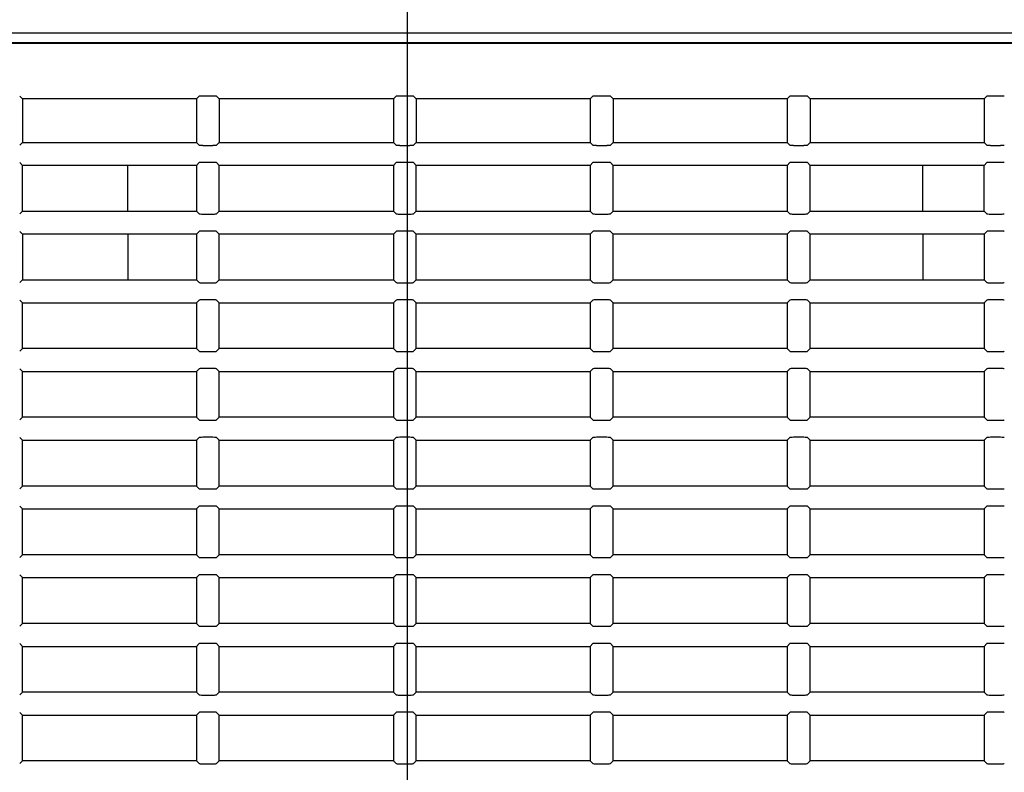
# Model space of a CAD drawing. Extents: x 76 to 725, y 152 to 391.
# Drawn here: x 577 to 630, y 258 to 299 of the extents above; entities that cross this region are included whole.
import ezdxf
from ezdxf.lldxf.tags import DXFTag

# ---------------------------------------------------------------- set-up
doc = ezdxf.new("R2010")
doc.units = 0
for name, color, linetype in [('DEFAULT', 7, 'CONTINUOUS'), ('DV2_ﾃﾞﾌｫﾙﾄ', 7, 'CONTINUOUS'), ('SARGUS-PJ15_BASE', 7, 'CONTINUOUS'), ('SARGUS-PJ15_COVE', 7, 'CONTINUOUS')]:
    doc.layers.add(name, color=color, linetype=linetype)
tags = doc.linetypes.add('CENTER2', pattern=[28.575, 19.05, -3.175, 3.175, -3.175]).pattern_tags.tags
tags[10:11] = [DXFTag(74, 4), DXFTag(75, 0), DXFTag(340, '0'), DXFTag(46, 0.0), DXFTag(50, 0.0), DXFTag(44, 0.0), DXFTag(45, 0.0)]
tags[8:9] = [DXFTag(74, 4), DXFTag(75, 0), DXFTag(340, '0'), DXFTag(46, 0.0), DXFTag(50, 0.0), DXFTag(44, 0.0), DXFTag(45, 0.0)]
tags[6:7] = [DXFTag(74, 4), DXFTag(75, 0), DXFTag(340, '0'), DXFTag(46, 0.0), DXFTag(50, 0.0), DXFTag(44, 0.0), DXFTag(45, 0.0)]
tags[4:5] = [DXFTag(74, 4), DXFTag(75, 0), DXFTag(340, '0'), DXFTag(46, 0.0), DXFTag(50, 0.0), DXFTag(44, 0.0), DXFTag(45, 0.0)]

# ---------------------------------------------------------------- blocks, each defined once
blk = doc.blocks.new('SE1')
at = {"layer": 'DV2_ﾃﾞﾌｫﾙﾄ', "color": 7, "linetype": 'CENTER2'}
blk.add_line((597.869, 390.854), (597.869, 216.699), dxfattribs=at)
at = {"layer": 'SARGUS-PJ15_BASE', "color": 7, "linetype": 'CONTINUOUS'}
blk.add_line((485.36, 298.426), (709.869, 298.426), dxfattribs=at)
at = {"layer": 'SARGUS-PJ15_COVE', "color": 7, "linetype": 'CONTINUOUS'}
for p, q in [((709.405, 297.885), (485.833, 297.885)), ((709.369, 297.848), (485.869, 297.848)), ((576.869, 294.826), (576.721, 294.974)), ((586.369, 294.826), (576.869, 294.826)), ((576.869, 294.826), (576.869, 292.451)), ((586.516, 294.974), (586.369, 294.826)), ((586.369, 294.826), (586.369, 292.451)), ((587.272, 294.984), (586.716, 294.984)), ((587.619, 294.826), (587.471, 294.974)), ((597.119, 294.826), (587.619, 294.826)), ((587.619, 294.826), (587.619, 292.451)), ((597.266, 294.974), (597.119, 294.826)), ((597.119, 294.826), (597.119, 292.451)), ((598.022, 294.984), (597.466, 294.984)), ((598.369, 294.826), (598.221, 294.974)), ((607.869, 294.826), (598.369, 294.826)), ((598.369, 294.826), (598.369, 292.451)), ((608.016, 294.974), (607.869, 294.826)), ((607.869, 294.826), (607.869, 292.451)), ((608.772, 294.984), (608.216, 294.984)), ((609.119, 294.826), (608.971, 294.974)), ((618.619, 294.826), (609.119, 294.826)), ((609.119, 294.826), (609.119, 292.451)), ((618.766, 294.974), (618.619, 294.826)), ((618.619, 294.826), (618.619, 292.451)), ((619.522, 294.984), (618.966, 294.984)), ((619.869, 294.826), (619.721, 294.974)), ((629.369, 294.826), (619.869, 294.826)), ((619.869, 294.826), (619.869, 292.451)), ((629.516, 294.974), (629.369, 294.826)), ((629.369, 294.826), (629.369, 292.451)), ((630.272, 294.984), (629.716, 294.984)), ((576.721, 292.304), (576.869, 292.451)), ((576.869, 292.451), (586.369, 292.451)), ((586.369, 292.451), (586.516, 292.304)), ((587.471, 292.304), (587.619, 292.451)), ((587.619, 292.451), (597.119, 292.451)), ((597.119, 292.451), (597.266, 292.304)), ((598.221, 292.304), (598.369, 292.451)), ((598.369, 292.451), (607.869, 292.451)), ((607.869, 292.451), (608.016, 292.304)), ((608.971, 292.304), (609.119, 292.451)), ((609.119, 292.451), (618.619, 292.451)), ((618.619, 292.451), (618.766, 292.304)), ((619.721, 292.304), (619.869, 292.451)), ((619.869, 292.451), (629.369, 292.451)), ((629.369, 292.451), (629.516, 292.304)), ((586.716, 292.294), (587.272, 292.294)), ((597.466, 292.294), (598.022, 292.294)), ((608.216, 292.294), (608.772, 292.294)), ((618.966, 292.294), (619.522, 292.294)), ((629.716, 292.294), (630.272, 292.294)), ((576.869, 291.201), (576.721, 291.349)), ((586.516, 291.349), (586.369, 291.201)), ((587.272, 291.359), (586.716, 291.359)), ((587.619, 291.201), (587.471, 291.349)), ((597.266, 291.349), (597.119, 291.201)), ((598.022, 291.359), (597.466, 291.359)), ((598.369, 291.201), (598.221, 291.349)), ((608.016, 291.349), (607.869, 291.201)), ((608.772, 291.359), (608.216, 291.359)), ((609.119, 291.201), (608.971, 291.349)), ((618.766, 291.349), (618.619, 291.201)), ((619.522, 291.359), (618.966, 291.359)), ((619.869, 291.201), (619.721, 291.349)), ((629.516, 291.349), (629.369, 291.201)), ((630.272, 291.359), (629.716, 291.359)), ((582.619, 291.201), (576.869, 291.201)), ((576.869, 288.701), (576.869, 291.201)), ((586.369, 291.201), (582.619, 291.201)), ((582.619, 288.701), (582.619, 291.201)), ((586.369, 291.201), (586.369, 288.701)), ((597.119, 291.201), (587.619, 291.201)), ((587.619, 288.701), (587.619, 291.201)), ((597.119, 291.201), (597.119, 288.701)), ((607.869, 291.201), (598.369, 291.201)), ((598.369, 288.701), (598.369, 291.201)), ((607.869, 291.201), (607.869, 288.701)), ((618.619, 291.201), (609.119, 291.201)), ((609.119, 288.701), (609.119, 291.201)), ((618.619, 291.201), (618.619, 288.701)), ((626.019, 291.201), (619.869, 291.201)), ((619.869, 288.701), (619.869, 291.201)), ((629.369, 291.201), (626.019, 291.201)), ((626.019, 288.701), (626.019, 291.201)), ((629.369, 288.701), (629.369, 291.201)), ((576.721, 288.554), (576.869, 288.701)), ((576.869, 288.701), (582.619, 288.701)), ((582.619, 288.701), (586.369, 288.701)), ((586.369, 288.701), (586.516, 288.554)), ((587.471, 288.554), (587.619, 288.701)), ((587.619, 288.701), (597.119, 288.701)), ((597.119, 288.701), (597.266, 288.554)), ((598.221, 288.554), (598.369, 288.701)), ((598.369, 288.701), (607.869, 288.701)), ((607.869, 288.701), (608.016, 288.554)), ((608.971, 288.554), (609.119, 288.701)), ((609.119, 288.701), (618.619, 288.701)), ((618.619, 288.701), (618.766, 288.554)), ((619.721, 288.554), (619.869, 288.701)), ((619.869, 288.701), (626.019, 288.701)), ((626.019, 288.701), (629.369, 288.701)), ((629.369, 288.701), (629.516, 288.554)), ((586.716, 288.544), (587.272, 288.544)), ((597.466, 288.544), (598.022, 288.544)), ((608.216, 288.544), (608.772, 288.544)), ((618.966, 288.544), (619.522, 288.544)), ((629.716, 288.544), (630.272, 288.544)), ((576.869, 287.451), (576.721, 287.599)), ((586.516, 287.599), (586.369, 287.451)), ((587.272, 287.609), (586.716, 287.609)), ((587.619, 287.451), (587.471, 287.599)), ((597.266, 287.599), (597.119, 287.451)), ((598.022, 287.609), (597.466, 287.609)), ((598.369, 287.451), (598.221, 287.599)), ((608.016, 287.599), (607.869, 287.451)), ((608.772, 287.609), (608.216, 287.609)), ((609.119, 287.451), (608.971, 287.599)), ((618.766, 287.599), (618.619, 287.451)), ((619.522, 287.609), (618.966, 287.609)), ((619.869, 287.451), (619.721, 287.599)), ((629.516, 287.599), (629.369, 287.451)), ((630.272, 287.609), (629.716, 287.609)), ((582.619, 287.451), (576.869, 287.451)), ((576.869, 287.451), (576.869, 284.951)), ((586.369, 287.451), (582.619, 287.451)), ((582.619, 287.451), (582.619, 284.951)), ((586.369, 287.451), (586.369, 284.951)), ((597.119, 287.451), (587.619, 287.451)), ((587.619, 284.951), (587.619, 287.451)), ((597.119, 287.451), (597.119, 284.951)), ((607.869, 287.451), (598.369, 287.451)), ((598.369, 284.951), (598.369, 287.451)), ((607.869, 287.451), (607.869, 284.951)), ((618.619, 287.451), (609.119, 287.451)), ((609.119, 284.951), (609.119, 287.451)), ((618.619, 287.451), (618.619, 284.951)), ((626.019, 287.451), (619.869, 287.451)), ((619.869, 284.951), (619.869, 287.451)), ((629.369, 287.451), (626.019, 287.451)), ((626.019, 287.451), (626.019, 284.951)), ((629.369, 287.451), (629.369, 284.951)), ((576.721, 284.804), (576.869, 284.951)), ((576.869, 284.951), (582.619, 284.951)), ((582.619, 284.951), (586.369, 284.951)), ((586.369, 284.951), (586.516, 284.804)), ((587.471, 284.804), (587.619, 284.951)), ((587.619, 284.951), (597.119, 284.951)), ((597.119, 284.951), (597.266, 284.804)), ((598.221, 284.804), (598.369, 284.951)), ((598.369, 284.951), (607.869, 284.951)), ((607.869, 284.951), (608.016, 284.804)), ((608.971, 284.804), (609.119, 284.951)), ((609.119, 284.951), (618.619, 284.951)), ((618.619, 284.951), (618.766, 284.804)), ((619.721, 284.804), (619.869, 284.951)), ((619.869, 284.951), (626.019, 284.951)), ((626.019, 284.951), (629.369, 284.951)), ((629.369, 284.951), (629.516, 284.804)), ((586.716, 284.794), (587.272, 284.794)), ((597.466, 284.794), (598.022, 284.794)), ((608.216, 284.794), (608.772, 284.794)), ((618.966, 284.794), (619.522, 284.794)), ((629.716, 284.794), (630.272, 284.794)), ((576.869, 283.701), (576.721, 283.849)), ((586.516, 283.849), (586.369, 283.701)), ((587.272, 283.859), (586.716, 283.859)), ((587.619, 283.701), (587.471, 283.849)), ((597.266, 283.849), (597.119, 283.701)), ((598.022, 283.859), (597.466, 283.859)), ((598.369, 283.701), (598.221, 283.849)), ((608.016, 283.849), (607.869, 283.701)), ((608.772, 283.859), (608.216, 283.859)), ((609.119, 283.701), (608.971, 283.849)), ((618.766, 283.849), (618.619, 283.701)), ((619.522, 283.859), (618.966, 283.859)), ((619.869, 283.701), (619.721, 283.849)), ((629.516, 283.849), (629.369, 283.701)), ((630.272, 283.859), (629.716, 283.859)), ((576.869, 281.201), (576.869, 283.701)), ((576.869, 283.701), (586.369, 283.701)), ((586.369, 283.701), (586.369, 281.201)), ((587.619, 281.201), (587.619, 283.701)), ((587.619, 283.701), (597.119, 283.701)), ((597.119, 283.701), (597.119, 281.201)), ((598.369, 281.201), (598.369, 283.701)), ((598.369, 283.701), (607.869, 283.701)), ((607.869, 283.701), (607.869, 281.201)), ((609.119, 281.201), (609.119, 283.701)), ((609.119, 283.701), (618.619, 283.701)), ((618.619, 283.701), (618.619, 281.201)), ((619.869, 281.201), (619.869, 283.701)), ((619.869, 283.701), (629.369, 283.701)), ((629.369, 283.701), (629.369, 281.201)), ((576.721, 281.054), (576.869, 281.201)), ((586.369, 281.201), (576.869, 281.201)), ((586.369, 281.201), (586.516, 281.054)), ((587.471, 281.054), (587.619, 281.201)), ((597.119, 281.201), (587.619, 281.201)), ((597.119, 281.201), (597.266, 281.054)), ((598.221, 281.054), (598.369, 281.201)), ((607.869, 281.201), (598.369, 281.201)), ((607.869, 281.201), (608.016, 281.054)), ((608.971, 281.054), (609.119, 281.201)), ((618.619, 281.201), (609.119, 281.201)), ((618.619, 281.201), (618.766, 281.054)), ((619.721, 281.054), (619.869, 281.201)), ((629.369, 281.201), (619.869, 281.201)), ((629.369, 281.201), (629.516, 281.054)), ((586.716, 281.044), (587.272, 281.044)), ((597.466, 281.044), (598.022, 281.044)), ((608.216, 281.044), (608.772, 281.044)), ((618.966, 281.044), (619.522, 281.044)), ((629.716, 281.044), (630.272, 281.044)), ((576.869, 279.951), (576.721, 280.099)), ((586.516, 280.099), (586.369, 279.951)), ((587.272, 280.109), (586.716, 280.109)), ((587.619, 279.951), (587.471, 280.099)), ((597.266, 280.099), (597.119, 279.951)), ((598.022, 280.109), (597.466, 280.109)), ((598.369, 279.951), (598.221, 280.099)), ((608.016, 280.099), (607.869, 279.951)), ((608.772, 280.109), (608.216, 280.109)), ((609.119, 279.951), (608.971, 280.099)), ((618.766, 280.099), (618.619, 279.951)), ((619.522, 280.109), (618.966, 280.109)), ((619.869, 279.951), (619.721, 280.099)), ((629.516, 280.099), (629.369, 279.951)), ((630.272, 280.109), (629.716, 280.109)), ((576.869, 277.451), (576.869, 279.951)), ((576.869, 279.951), (586.369, 279.951)), ((586.369, 279.951), (586.369, 277.451)), ((587.619, 277.451), (587.619, 279.951)), ((587.619, 279.951), (597.119, 279.951)), ((597.119, 279.951), (597.119, 277.451)), ((598.369, 277.451), (598.369, 279.951)), ((598.369, 279.951), (607.869, 279.951)), ((607.869, 279.951), (607.869, 277.451)), ((609.119, 277.451), (609.119, 279.951)), ((609.119, 279.951), (618.619, 279.951)), ((618.619, 279.951), (618.619, 277.451)), ((619.869, 277.451), (619.869, 279.951)), ((619.869, 279.951), (629.369, 279.951)), ((629.369, 279.951), (629.369, 277.451)), ((576.721, 277.304), (576.869, 277.451)), ((586.369, 277.451), (576.869, 277.451)), ((586.369, 277.451), (586.516, 277.304)), ((587.471, 277.304), (587.619, 277.451)), ((597.119, 277.451), (587.619, 277.451)), ((597.119, 277.451), (597.266, 277.304)), ((598.221, 277.304), (598.369, 277.451)), ((607.869, 277.451), (598.369, 277.451)), ((607.869, 277.451), (608.016, 277.304)), ((608.971, 277.304), (609.119, 277.451)), ((618.619, 277.451), (609.119, 277.451)), ((618.619, 277.451), (618.766, 277.304)), ((619.721, 277.304), (619.869, 277.451)), ((629.369, 277.451), (619.869, 277.451)), ((629.369, 277.451), (629.516, 277.304)), ((586.716, 277.294), (587.272, 277.294)), ((597.466, 277.294), (598.022, 277.294)), ((608.216, 277.294), (608.772, 277.294)), ((618.966, 277.294), (619.522, 277.294)), ((629.716, 277.294), (630.272, 277.294)), ((576.869, 276.201), (576.721, 276.349)), ((586.516, 276.349), (586.369, 276.201)), ((587.272, 276.359), (586.716, 276.359)), ((587.619, 276.201), (587.471, 276.349)), ((597.266, 276.349), (597.119, 276.201)), ((598.022, 276.359), (597.466, 276.359)), ((598.369, 276.201), (598.221, 276.349)), ((608.016, 276.349), (607.869, 276.201)), ((608.772, 276.359), (608.216, 276.359)), ((609.119, 276.201), (608.971, 276.349)), ((618.766, 276.349), (618.619, 276.201)), ((619.522, 276.359), (618.966, 276.359)), ((619.869, 276.201), (619.721, 276.349)), ((629.516, 276.349), (629.369, 276.201)), ((630.272, 276.359), (629.716, 276.359)), ((576.869, 273.701), (576.869, 276.201)), ((576.869, 276.201), (586.369, 276.201)), ((586.369, 276.201), (586.369, 273.701)), ((587.619, 273.701), (587.619, 276.201)), ((587.619, 276.201), (597.119, 276.201)), ((597.119, 276.201), (597.119, 273.701)), ((598.369, 273.701), (598.369, 276.201)), ((598.369, 276.201), (607.869, 276.201)), ((607.869, 276.201), (607.869, 273.701)), ((609.119, 273.701), (609.119, 276.201)), ((609.119, 276.201), (618.619, 276.201)), ((618.619, 276.201), (618.619, 273.701)), ((619.869, 273.701), (619.869, 276.201)), ((619.869, 276.201), (629.369, 276.201)), ((629.369, 276.201), (629.369, 273.701)), ((576.721, 273.554), (576.869, 273.701)), ((586.369, 273.701), (576.869, 273.701)), ((586.369, 273.701), (586.516, 273.554)), ((587.471, 273.554), (587.619, 273.701)), ((597.119, 273.701), (587.619, 273.701)), ((597.119, 273.701), (597.266, 273.554)), ((598.221, 273.554), (598.369, 273.701)), ((607.869, 273.701), (598.369, 273.701)), ((607.869, 273.701), (608.016, 273.554)), ((608.971, 273.554), (609.119, 273.701)), ((618.619, 273.701), (609.119, 273.701)), ((618.619, 273.701), (618.766, 273.554)), ((619.721, 273.554), (619.869, 273.701)), ((629.369, 273.701), (619.869, 273.701)), ((629.369, 273.701), (629.516, 273.554)), ((586.716, 273.544), (587.272, 273.544)), ((597.466, 273.544), (598.022, 273.544)), ((608.216, 273.544), (608.772, 273.544)), ((618.966, 273.544), (619.522, 273.544)), ((629.716, 273.544), (630.272, 273.544)), ((576.869, 272.451), (576.721, 272.599)), ((586.516, 272.599), (586.369, 272.451)), ((587.272, 272.609), (586.716, 272.609)), ((587.619, 272.451), (587.471, 272.599)), ((597.266, 272.599), (597.119, 272.451)), ((598.022, 272.609), (597.466, 272.609)), ((598.369, 272.451), (598.221, 272.599)), ((608.016, 272.599), (607.869, 272.451)), ((608.772, 272.609), (608.216, 272.609)), ((609.119, 272.451), (608.971, 272.599)), ((618.766, 272.599), (618.619, 272.451)), ((619.522, 272.609), (618.966, 272.609)), ((619.869, 272.451), (619.721, 272.599)), ((629.516, 272.599), (629.369, 272.451)), ((630.272, 272.609), (629.716, 272.609)), ((576.869, 269.951), (576.869, 272.451)), ((576.869, 272.451), (586.369, 272.451)), ((586.369, 272.451), (586.369, 269.951)), ((587.619, 269.951), (587.619, 272.451)), ((587.619, 272.451), (597.119, 272.451)), ((597.119, 272.451), (597.119, 269.951)), ((598.369, 269.951), (598.369, 272.451)), ((598.369, 272.451), (607.869, 272.451)), ((607.869, 272.451), (607.869, 269.951)), ((609.119, 269.951), (609.119, 272.451)), ((609.119, 272.451), (618.619, 272.451)), ((618.619, 272.451), (618.619, 269.951)), ((619.869, 269.951), (619.869, 272.451)), ((619.869, 272.451), (629.369, 272.451)), ((629.369, 272.451), (629.369, 269.951)), ((576.721, 269.804), (576.869, 269.951)), ((586.369, 269.951), (576.869, 269.951)), ((586.369, 269.951), (586.516, 269.804)), ((587.471, 269.804), (587.619, 269.951)), ((597.119, 269.951), (587.619, 269.951)), ((597.119, 269.951), (597.266, 269.804)), ((598.221, 269.804), (598.369, 269.951)), ((607.869, 269.951), (598.369, 269.951)), ((607.869, 269.951), (608.016, 269.804)), ((608.971, 269.804), (609.119, 269.951)), ((618.619, 269.951), (609.119, 269.951)), ((618.619, 269.951), (618.766, 269.804)), ((619.721, 269.804), (619.869, 269.951)), ((629.369, 269.951), (619.869, 269.951)), ((629.369, 269.951), (629.516, 269.804)), ((586.716, 269.794), (587.272, 269.794)), ((597.466, 269.794), (598.022, 269.794)), ((608.216, 269.794), (608.772, 269.794)), ((618.966, 269.794), (619.522, 269.794)), ((629.716, 269.794), (630.272, 269.794)), ((576.869, 268.701), (576.721, 268.849)), ((586.516, 268.849), (586.369, 268.701)), ((587.272, 268.859), (586.716, 268.859)), ((587.619, 268.701), (587.471, 268.849)), ((597.266, 268.849), (597.119, 268.701)), ((598.022, 268.859), (597.466, 268.859)), ((598.369, 268.701), (598.221, 268.849)), ((608.016, 268.849), (607.869, 268.701)), ((608.772, 268.859), (608.216, 268.859)), ((609.119, 268.701), (608.971, 268.849)), ((618.766, 268.849), (618.619, 268.701)), ((619.522, 268.859), (618.966, 268.859)), ((619.869, 268.701), (619.721, 268.849)), ((629.516, 268.849), (629.369, 268.701)), ((630.272, 268.859), (629.716, 268.859)), ((576.869, 266.201), (576.869, 268.701)), ((576.869, 268.701), (586.369, 268.701)), ((586.369, 268.701), (586.369, 266.201)), ((587.619, 266.201), (587.619, 268.701)), ((587.619, 268.701), (597.119, 268.701)), ((597.119, 268.701), (597.119, 266.201)), ((598.369, 266.201), (598.369, 268.701)), ((598.369, 268.701), (607.869, 268.701)), ((607.869, 268.701), (607.869, 266.201)), ((609.119, 266.201), (609.119, 268.701)), ((609.119, 268.701), (618.619, 268.701)), ((618.619, 268.701), (618.619, 266.201)), ((619.869, 266.201), (619.869, 268.701)), ((619.869, 268.701), (629.369, 268.701)), ((629.369, 268.701), (629.369, 266.201)), ((576.721, 266.054), (576.869, 266.201)), ((586.369, 266.201), (576.869, 266.201)), ((586.369, 266.201), (586.516, 266.054)), ((587.471, 266.054), (587.619, 266.201)), ((597.119, 266.201), (587.619, 266.201)), ((597.119, 266.201), (597.266, 266.054)), ((598.221, 266.054), (598.369, 266.201)), ((607.869, 266.201), (598.369, 266.201)), ((607.869, 266.201), (608.016, 266.054)), ((608.971, 266.054), (609.119, 266.201)), ((618.619, 266.201), (609.119, 266.201)), ((618.619, 266.201), (618.766, 266.054)), ((619.721, 266.054), (619.869, 266.201)), ((629.369, 266.201), (619.869, 266.201)), ((629.369, 266.201), (629.516, 266.054)), ((586.716, 266.044), (587.272, 266.044)), ((597.466, 266.044), (598.022, 266.044)), ((608.216, 266.044), (608.772, 266.044)), ((618.966, 266.044), (619.522, 266.044)), ((629.716, 266.044), (630.272, 266.044)), ((576.869, 264.951), (576.721, 265.099)), ((586.516, 265.099), (586.369, 264.951)), ((587.272, 265.109), (586.716, 265.109)), ((587.619, 264.951), (587.471, 265.099)), ((597.266, 265.099), (597.119, 264.951)), ((598.022, 265.109), (597.466, 265.109)), ((598.369, 264.951), (598.221, 265.099)), ((608.016, 265.099), (607.869, 264.951)), ((608.772, 265.109), (608.216, 265.109)), ((609.119, 264.951), (608.971, 265.099)), ((618.766, 265.099), (618.619, 264.951)), ((619.522, 265.109), (618.966, 265.109)), ((619.869, 264.951), (619.721, 265.099)), ((629.516, 265.099), (629.369, 264.951)), ((630.272, 265.109), (629.716, 265.109)), ((576.869, 262.451), (576.869, 264.951)), ((576.869, 264.951), (586.369, 264.951)), ((586.369, 264.951), (586.369, 262.451)), ((587.619, 262.451), (587.619, 264.951)), ((587.619, 264.951), (597.119, 264.951)), ((597.119, 264.951), (597.119, 262.451)), ((598.369, 262.451), (598.369, 264.951)), ((598.369, 264.951), (607.869, 264.951)), ((607.869, 264.951), (607.869, 262.451)), ((609.119, 262.451), (609.119, 264.951)), ((609.119, 264.951), (618.619, 264.951)), ((618.619, 264.951), (618.619, 262.451)), ((619.869, 262.451), (619.869, 264.951)), ((619.869, 264.951), (629.369, 264.951)), ((629.369, 264.951), (629.369, 262.451)), ((576.721, 262.304), (576.869, 262.451)), ((586.369, 262.451), (576.869, 262.451)), ((586.369, 262.451), (586.516, 262.304)), ((587.471, 262.304), (587.619, 262.451)), ((597.119, 262.451), (587.619, 262.451)), ((597.119, 262.451), (597.266, 262.304)), ((598.221, 262.304), (598.369, 262.451)), ((607.869, 262.451), (598.369, 262.451)), ((607.869, 262.451), (608.016, 262.304)), ((608.971, 262.304), (609.119, 262.451)), ((618.619, 262.451), (609.119, 262.451)), ((618.619, 262.451), (618.766, 262.304)), ((619.721, 262.304), (619.869, 262.451)), ((629.369, 262.451), (619.869, 262.451)), ((629.369, 262.451), (629.516, 262.304)), ((586.716, 262.294), (587.272, 262.294)), ((597.466, 262.294), (598.022, 262.294)), ((608.216, 262.294), (608.772, 262.294)), ((618.966, 262.294), (619.522, 262.294)), ((629.716, 262.294), (630.272, 262.294)), ((576.869, 261.201), (576.721, 261.349)), ((586.516, 261.349), (586.369, 261.201)), ((587.272, 261.359), (586.716, 261.359)), ((587.619, 261.201), (587.471, 261.349)), ((597.266, 261.349), (597.119, 261.201)), ((598.022, 261.359), (597.466, 261.359)), ((598.369, 261.201), (598.221, 261.349)), ((608.016, 261.349), (607.869, 261.201)), ((608.772, 261.359), (608.216, 261.359)), ((609.119, 261.201), (608.971, 261.349)), ((618.766, 261.349), (618.619, 261.201)), ((619.522, 261.359), (618.966, 261.359)), ((619.869, 261.201), (619.721, 261.349)), ((629.516, 261.349), (629.369, 261.201)), ((630.272, 261.359), (629.716, 261.359)), ((576.869, 258.701), (576.869, 261.201)), ((576.869, 261.201), (586.369, 261.201)), ((586.369, 261.201), (586.369, 258.701)), ((587.619, 258.701), (587.619, 261.201)), ((587.619, 261.201), (597.119, 261.201)), ((597.119, 261.201), (597.119, 258.701)), ((598.369, 258.701), (598.369, 261.201)), ((598.369, 261.201), (607.869, 261.201)), ((607.869, 261.201), (607.869, 258.701)), ((609.119, 258.701), (609.119, 261.201)), ((609.119, 261.201), (618.619, 261.201)), ((618.619, 261.201), (618.619, 258.701)), ((619.869, 258.701), (619.869, 261.201)), ((619.869, 261.201), (629.369, 261.201)), ((629.369, 261.201), (629.369, 258.701)), ((576.721, 258.554), (576.869, 258.701)), ((586.369, 258.701), (576.869, 258.701)), ((586.369, 258.701), (586.516, 258.554)), ((586.716, 258.544), (587.272, 258.544)), ((587.471, 258.554), (587.619, 258.701)), ((597.119, 258.701), (587.619, 258.701)), ((597.119, 258.701), (597.266, 258.554)), ((597.466, 258.544), (598.022, 258.544)), ((598.221, 258.554), (598.369, 258.701)), ((607.869, 258.701), (598.369, 258.701)), ((607.869, 258.701), (608.016, 258.554)), ((608.216, 258.544), (608.772, 258.544)), ((608.971, 258.554), (609.119, 258.701)), ((618.619, 258.701), (609.119, 258.701)), ((618.619, 258.701), (618.766, 258.554)), ((618.966, 258.544), (619.522, 258.544)), ((619.721, 258.554), (619.869, 258.701)), ((629.369, 258.701), (619.869, 258.701)), ((629.369, 258.701), (629.516, 258.554)), ((629.716, 258.544), (630.272, 258.544))]:
    blk.add_line(p, q, dxfattribs=at)
for centre, major_axis, start_param, end_param in [((586.716, 294.973), (-0.2, 0), 4.712389, 6.230825), ((587.272, 294.973), (0.2, 0), 0.05236, 1.570796), ((597.466, 294.973), (-0.2, 0), 4.712389, 6.230825), ((598.022, 294.973), (0.2, 0), 0.05236, 1.570796), ((608.216, 294.973), (-0.2, 0), 4.712389, 6.230825), ((608.772, 294.973), (0.2, 0), 0.05236, 1.570796), ((618.966, 294.973), (-0.2, 0), 4.712389, 6.230825), ((619.522, 294.973), (0.2, 0), 0.05236, 1.570796), ((629.716, 294.973), (-0.2, 0), 4.712389, 6.230825), ((630.272, 294.973), (0.2, 0), 0.05236, 1.570796), ((586.716, 292.305), (-0.2, 0), 0.05236, 1.570796), ((587.272, 292.305), (-0.2, 0), 1.570796, 3.089233), ((597.466, 292.305), (-0.2, 0), 0.05236, 1.570796), ((598.022, 292.305), (-0.2, 0), 1.570796, 3.089233), ((608.216, 292.305), (-0.2, 0), 0.05236, 1.570796), ((608.772, 292.305), (-0.2, 0), 1.570796, 3.089233), ((618.966, 292.305), (-0.2, 0), 0.05236, 1.570796), ((619.522, 292.305), (-0.2, 0), 1.570796, 3.089233), ((629.716, 292.305), (-0.2, 0), 0.05236, 1.570796), ((630.272, 292.305), (-0.2, 0), 1.570796, 3.089233), ((586.716, 291.348), (0.2, 0), 1.570796, 3.089233), ((587.272, 291.348), (0.2, 0), 0.05236, 1.570796), ((597.466, 291.348), (-0.2, 0), 4.712389, 6.230825), ((598.022, 291.348), (0.2, 0), 0.05236, 1.570796), ((608.216, 291.348), (-0.2, 0), 4.712389, 6.230825), ((608.772, 291.348), (0.2, 0), 0.05236, 1.570796), ((618.966, 291.348), (-0.2, 0), 4.712389, 6.230825), ((619.522, 291.348), (0.2, 0), 0.05236, 1.570796), ((629.716, 291.348), (-0.2, 0), 4.712389, 6.230825), ((630.272, 291.348), (0.2, 0), 0.05236, 1.570796), ((586.716, 288.555), (-0.2, 0), 0.05236, 1.570796), ((587.272, 288.555), (-0.2, 0), 1.570796, 3.089233), ((597.466, 288.555), (-0.2, 0), 0.05236, 1.570796), ((598.022, 288.555), (0.2, 0), 4.712389, 6.230825), ((608.216, 288.555), (-0.2, 0), 0.05236, 1.570796), ((608.772, 288.555), (0.2, 0), 4.712389, 6.230825), ((618.966, 288.555), (-0.2, 0), 0.05236, 1.570796), ((619.522, 288.555), (0.2, 0), 4.712389, 6.230825), ((629.716, 288.555), (-0.2, 0), 0.05236, 1.570796), ((630.272, 288.555), (-0.2, 0), 1.570796, 3.089233), ((586.716, 287.598), (-0.2, 0), 4.712389, 6.230825), ((587.272, 287.598), (0.2, 0), 0.05236, 1.570796), ((597.466, 287.598), (0.2, 0), 1.570796, 3.089233), ((598.022, 287.598), (0.2, 0), 0.05236, 1.570796), ((608.216, 287.598), (-0.2, 0), 4.712389, 6.230825), ((608.772, 287.598), (0.2, 0), 0.05236, 1.570796), ((618.966, 287.598), (-0.2, 0), 4.712389, 6.230825), ((619.522, 287.598), (0.2, 0), 0.05236, 1.570796), ((629.716, 287.598), (0.2, 0), 1.570796, 3.089233), ((630.272, 287.598), (0.2, 0), 0.05236, 1.570796), ((586.716, 284.805), (-0.2, 0), 0.05236, 1.570796), ((587.272, 284.805), (0.2, 0), 4.712389, 6.230825), ((597.466, 284.805), (-0.2, 0), 0.05236, 1.570796), ((598.022, 284.805), (0.2, 0), 4.712389, 6.230825), ((608.216, 284.805), (-0.2, 0), 0.05236, 1.570796), ((608.772, 284.805), (0.2, 0), 4.712389, 6.230825), ((618.966, 284.805), (-0.2, 0), 0.05236, 1.570796), ((619.522, 284.805), (0.2, 0), 4.712389, 6.230825), ((629.716, 284.805), (-0.2, 0), 0.05236, 1.570796), ((630.272, 284.805), (0.2, 0), 4.712389, 6.230825), ((586.716, 283.848), (-0.2, 0), 4.712389, 6.230825), ((587.272, 283.848), (0.2, 0), 0.05236, 1.570796), ((597.466, 283.848), (0.2, 0), 1.570796, 3.089233), ((598.022, 283.848), (0.2, 0), 0.05236, 1.570796), ((608.216, 283.848), (-0.2, 0), 4.712389, 6.230825), ((608.772, 283.848), (0.2, 0), 0.05236, 1.570796), ((618.966, 283.848), (-0.2, 0), 4.712389, 6.230825), ((619.522, 283.848), (0.2, 0), 0.05236, 1.570796), ((629.716, 283.848), (-0.2, 0), 4.712389, 6.230825), ((630.272, 283.848), (0.2, 0), 0.05236, 1.570796), ((586.716, 281.055), (-0.2, 0), 0.05236, 1.570796), ((587.272, 281.055), (0.2, 0), 4.712389, 6.230825), ((597.466, 281.055), (-0.2, 0), 0.05236, 1.570796), ((598.022, 281.055), (-0.2, 0), 1.570796, 3.089233), ((608.216, 281.055), (-0.2, 0), 0.05236, 1.570796), ((608.772, 281.055), (-0.2, 0), 1.570796, 3.089233), ((618.966, 281.055), (-0.2, 0), 0.05236, 1.570796), ((619.522, 281.055), (-0.2, 0), 1.570796, 3.089233), ((629.716, 281.055), (-0.2, 0), 0.05236, 1.570796), ((630.272, 281.055), (-0.2, 0), 1.570796, 3.089233), ((586.716, 280.098), (-0.2, 0), 4.712389, 6.230825), ((587.272, 280.098), (0.2, 0), 0.05236, 1.570796), ((597.466, 280.098), (-0.2, 0), 4.712389, 6.230825), ((598.022, 280.098), (0.2, 0), 0.05236, 1.570796), ((608.216, 280.098), (-0.2, 0), 4.712389, 6.230825), ((608.772, 280.098), (0.2, 0), 0.05236, 1.570796), ((618.966, 280.098), (-0.2, 0), 4.712389, 6.230825), ((619.522, 280.098), (0.2, 0), 0.05236, 1.570796), ((629.716, 280.098), (0.2, 0), 1.570796, 3.089233), ((630.272, 280.098), (0.2, 0), 0.05236, 1.570796), ((586.716, 277.305), (-0.2, 0), 0.05236, 1.570796), ((587.272, 277.305), (0.2, 0), 4.712389, 6.230825), ((597.466, 277.305), (-0.2, 0), 0.05236, 1.570796), ((598.022, 277.305), (0.2, 0), 4.712389, 6.230825), ((608.216, 277.305), (-0.2, 0), 0.05236, 1.570796), ((608.772, 277.305), (0.2, 0), 4.712389, 6.230825), ((618.966, 277.305), (-0.2, 0), 0.05236, 1.570796), ((619.522, 277.305), (0.2, 0), 4.712389, 6.230825), ((629.716, 277.305), (-0.2, 0), 0.05236, 1.570796), ((630.272, 277.305), (0.2, 0), 4.712389, 6.230825), ((586.716, 276.348), (-0.2, 0), 4.712389, 6.230825), ((587.272, 276.348), (0.2, 0), 0.05236, 1.570796), ((597.466, 276.348), (0.2, 0), 1.570796, 3.089233), ((598.022, 276.348), (0.2, 0), 0.05236, 1.570796), ((608.216, 276.348), (-0.2, 0), 4.712389, 6.230825), ((608.772, 276.348), (0.2, 0), 0.05236, 1.570796), ((618.966, 276.348), (-0.2, 0), 4.712389, 6.230825), ((619.522, 276.348), (0.2, 0), 0.05236, 1.570796), ((629.716, 276.348), (-0.2, 0), 4.712389, 6.230825), ((630.272, 276.348), (0.2, 0), 0.05236, 1.570796), ((586.716, 273.555), (-0.2, 0), 0.05236, 1.570796), ((587.272, 273.555), (0.2, 0), 4.712389, 6.230825), ((597.466, 273.555), (-0.2, 0), 0.05236, 1.570796), ((598.022, 273.555), (0.2, 0), 4.712389, 6.230825), ((608.216, 273.555), (-0.2, 0), 0.05236, 1.570796), ((608.772, 273.555), (0.2, 0), 4.712389, 6.230825), ((618.966, 273.555), (-0.2, 0), 0.05236, 1.570796), ((619.522, 273.555), (0.2, 0), 4.712389, 6.230825), ((629.716, 273.555), (-0.2, 0), 0.05236, 1.570796), ((630.272, 273.555), (0.2, 0), 4.712389, 6.230825), ((586.716, 272.598), (0.2, 0), 1.570796, 3.089233), ((587.272, 272.598), (0.2, 0), 0.05236, 1.570796), ((597.466, 272.598), (0.2, 0), 1.570796, 3.089233), ((598.022, 272.598), (0.2, 0), 0.05236, 1.570796), ((608.216, 272.598), (0.2, 0), 1.570796, 3.089233), ((608.772, 272.598), (0.2, 0), 0.05236, 1.570796), ((618.966, 272.598), (-0.2, 0), 4.712389, 6.230825), ((619.522, 272.598), (0.2, 0), 0.05236, 1.570796), ((629.716, 272.598), (-0.2, 0), 4.712389, 6.230825), ((630.272, 272.598), (0.2, 0), 0.05236, 1.570796), ((586.716, 269.805), (-0.2, 0), 0.05236, 1.570796), ((587.272, 269.805), (0.2, 0), 4.712389, 6.230825), ((597.466, 269.805), (-0.2, 0), 0.05236, 1.570796), ((598.022, 269.805), (0.2, 0), 4.712389, 6.230825), ((608.216, 269.805), (-0.2, 0), 0.05236, 1.570796), ((608.772, 269.805), (0.2, 0), 4.712389, 6.230825), ((618.966, 269.805), (-0.2, 0), 0.05236, 1.570796), ((619.522, 269.805), (0.2, 0), 4.712389, 6.230825), ((629.716, 269.805), (-0.2, 0), 0.05236, 1.570796), ((630.272, 269.805), (-0.2, 0), 1.570796, 3.089233), ((586.716, 268.848), (0.2, 0), 1.570796, 3.089233), ((587.272, 268.848), (0.2, 0), 0.05236, 1.570796), ((597.466, 268.848), (0.2, 0), 1.570796, 3.089233), ((598.022, 268.848), (0.2, 0), 0.05236, 1.570796), ((608.216, 268.848), (-0.2, 0), 4.712389, 6.230825), ((608.772, 268.848), (0.2, 0), 0.05236, 1.570796), ((618.966, 268.848), (-0.2, 0), 4.712389, 6.230825), ((619.522, 268.848), (0.2, 0), 0.05236, 1.570796), ((629.716, 268.848), (-0.2, 0), 4.712389, 6.230825), ((630.272, 268.848), (0.2, 0), 0.05236, 1.570796), ((586.716, 266.055), (-0.2, 0), 0.05236, 1.570796), ((587.272, 266.055), (0.2, 0), 4.712389, 6.230825), ((597.466, 266.055), (-0.2, 0), 0.05236, 1.570796), ((598.022, 266.055), (0.2, 0), 4.712389, 6.230825), ((608.216, 266.055), (-0.2, 0), 0.05236, 1.570796), ((608.772, 266.055), (0.2, 0), 4.712389, 6.230825), ((618.966, 266.055), (-0.2, 0), 0.05236, 1.570796), ((619.522, 266.055), (0.2, 0), 4.712389, 6.230825), ((629.716, 266.055), (-0.2, 0), 0.05236, 1.570796), ((630.272, 266.055), (0.2, 0), 4.712389, 6.230825), ((586.716, 265.098), (-0.2, 0), 4.712389, 6.230825), ((587.272, 265.098), (0.2, 0), 0.05236, 1.570796), ((597.466, 265.098), (0.2, 0), 1.570796, 3.089233), ((598.022, 265.098), (0.2, 0), 0.05236, 1.570796), ((608.216, 265.098), (-0.2, 0), 4.712389, 6.230825), ((608.772, 265.098), (0.2, 0), 0.05236, 1.570796), ((618.966, 265.098), (-0.2, 0), 4.712389, 6.230825), ((619.522, 265.098), (0.2, 0), 0.05236, 1.570796), ((629.716, 265.098), (-0.2, 0), 4.712389, 6.230825), ((630.272, 265.098), (0.2, 0), 0.05236, 1.570796), ((586.716, 262.305), (-0.2, 0), 0.05236, 1.570796), ((587.272, 262.305), (0.2, 0), 4.712389, 6.230825), ((597.466, 262.305), (-0.2, 0), 0.05236, 1.570796), ((598.022, 262.305), (0.2, 0), 4.712389, 6.230825), ((608.216, 262.305), (-0.2, 0), 0.05236, 1.570796), ((608.772, 262.305), (0.2, 0), 4.712389, 6.230825), ((618.966, 262.305), (-0.2, 0), 0.05236, 1.570796), ((619.522, 262.305), (0.2, 0), 4.712389, 6.230825), ((629.716, 262.305), (-0.2, 0), 0.05236, 1.570796), ((630.272, 262.305), (0.2, 0), 4.712389, 6.230825), ((586.716, 261.348), (-0.2, 0), 4.712389, 6.230825), ((587.272, 261.348), (0.2, 0), 0.05236, 1.570796), ((597.466, 261.348), (0.2, 0), 1.570796, 3.089233), ((598.022, 261.348), (0.2, 0), 0.05236, 1.570796), ((608.216, 261.348), (-0.2, 0), 4.712389, 6.230825), ((608.772, 261.348), (0.2, 0), 0.05236, 1.570796), ((618.966, 261.348), (-0.2, 0), 4.712389, 6.230825), ((619.522, 261.348), (0.2, 0), 0.05236, 1.570796), ((629.716, 261.348), (-0.2, 0), 4.712389, 6.230825), ((630.272, 261.348), (0.2, 0), 0.05236, 1.570796), ((586.716, 258.555), (-0.2, 0), 0.05236, 1.570796), ((587.272, 258.555), (0.2, 0), 4.712389, 6.230825), ((597.466, 258.555), (-0.2, 0), 0.05236, 1.570796), ((598.022, 258.555), (0.2, 0), 4.712389, 6.230825), ((608.216, 258.555), (-0.2, 0), 0.05236, 1.570796), ((608.772, 258.555), (0.2, 0), 4.712389, 6.230825), ((618.966, 258.555), (-0.2, 0), 0.05236, 1.570796), ((619.522, 258.555), (0.2, 0), 4.712389, 6.230825), ((629.716, 258.555), (-0.2, 0), 0.05236, 1.570796), ((630.272, 258.555), (0.2, 0), 4.712389, 6.230825)]:
    blk.add_ellipse(centre, major_axis=major_axis, ratio=0.052408, start_param=start_param, end_param=end_param, dxfattribs=at)

msp = doc.modelspace()

# ---------------------------------------------------------------- block references
at = {"layer": 'DEFAULT'}
msp.add_blockref('SE1', (0, 0), dxfattribs=at)

doc.saveas('drawing.dxf')
